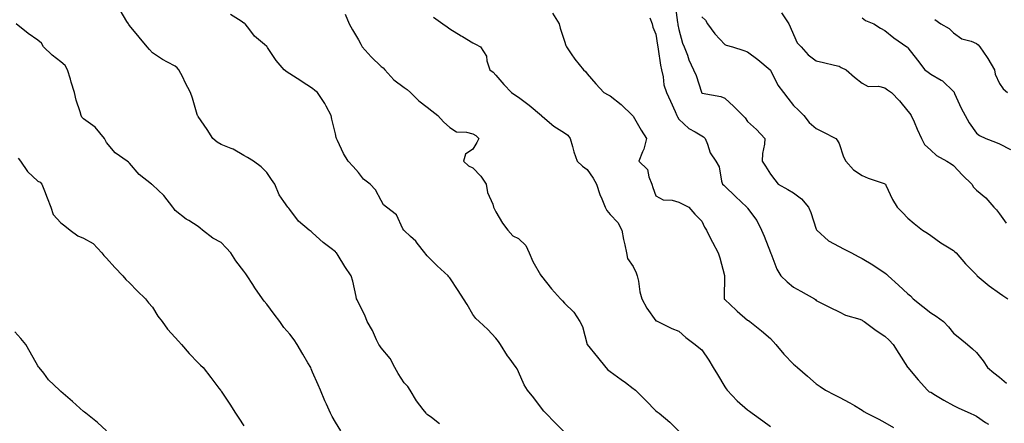
# Model space of a CAD drawing. Units: inches. Extents: x 878723 to 881363, y 7348058 to 7350698.
# Drawn here: x 879070 to 879500, y 7349188 to 7349364 of the extents above; entities that cross this region are included whole.
import ezdxf

# ---------------------------------------------------------------- set-up
doc = ezdxf.new("R2010")
doc.units = ezdxf.units.IN
doc.header["$MEASUREMENT"] = 0
doc.layers.add('Contour_87877348', color=7, linetype='Continuous', true_color=0xdbd9b7)

msp = doc.modelspace()

# ---------------------------------------------------------------- linework, layer by layer
at = {"layer": 'Contour_87877348'}
for points in [[(879356.41, 7349370.28, 3346), (879357.44, 7349362.53, 3346), (879357.52, 7349361.92, 3346), (879357.6, 7349361.47, 3346), (879358.05, 7349359.45, 3346), (879359.69, 7349353.57, 3346), (879360.32, 7349351.92, 3346), (879361.75, 7349348.22, 3346), (879362.38, 7349346.25, 3346), (879364.45, 7349341.92, 3346), (879365.58, 7349339.45, 3346), (879367.9, 7349332.07, 3346), (879367.95, 7349331.92, 3346), (879367.99, 7349331.86, 3346), (879368.05, 7349331.79, 3346), (879368.23, 7349331.74, 3346), (879376.37, 7349330.24, 3346), (879378.05, 7349329.48, 3346), (879382.05, 7349325.91, 3346), (879386, 7349321.92, 3346), (879386.97, 7349320.84, 3346), (879388.05, 7349319.3, 3346), (879391.97, 7349315.84, 3346), (879395.61, 7349311.92, 3346), (879395.48, 7349309.35, 3346), (879394.61, 7349305.36, 3346), (879394.48, 7349301.92, 3346), (879395.87, 7349299.75, 3346), (879398.05, 7349296.3, 3346), (879399.91, 7349293.78, 3346), (879401.46, 7349291.92, 3346), (879405.66, 7349289.54, 3346), (879408.05, 7349288.21, 3346), (879411.62, 7349285.49, 3346), (879414.61, 7349281.92, 3346), (879415.7, 7349279.57, 3346), (879418.05, 7349272.22, 3346), (879418.16, 7349272.03, 3346), (879418.24, 7349271.92, 3346), (879423.38, 7349267.25, 3346), (879428.05, 7349264.7, 3346), (879429.89, 7349263.76, 3346), (879433.4, 7349261.92, 3346), (879436.43, 7349260.3, 3346), (879438.05, 7349259.46, 3346), (879442.83, 7349256.7, 3346), (879444.24, 7349255.73, 3346), (879448.05, 7349253.2, 3346), (879448.77, 7349252.64, 3346), (879449.41, 7349251.92, 3346), (879453.94, 7349247.81, 3346), (879458.05, 7349244.03, 3346), (879459.28, 7349243.15, 3346), (879460.42, 7349241.92, 3346), (879464.67, 7349238.54, 3346), (879468.05, 7349235.79, 3346), (879470.43, 7349234.3, 3346), (879473.67, 7349231.92, 3346), (879475.81, 7349229.68, 3346), (879478.05, 7349226.87, 3346), (879480.78, 7349224.64, 3346), (879484.16, 7349221.92, 3346), (879486.25, 7349220.11, 3346), (879488.05, 7349218.42, 3346), (879491.01, 7349214.87, 3346), (879492.92, 7349211.92, 3346), (879495.66, 7349209.53, 3346), (879498.05, 7349207.62, 3346), (879501.16, 7349205.04, 3346)], [(879253.47, 7349187.34, 3352), (879249.94, 7349190.03, 3352), (879248.05, 7349191.4, 3352), (879247.84, 7349191.71, 3352), (879247.64, 7349191.92, 3352), (879246.41, 7349193.56, 3352), (879243.48, 7349197.34, 3352), (879240.67, 7349201.92, 3352), (879239.64, 7349203.52, 3352), (879238.05, 7349205.21, 3352), (879235.39, 7349209.26, 3352), (879234.03, 7349211.92, 3352), (879231.9, 7349215.77, 3352), (879228.05, 7349220.48, 3352), (879227.41, 7349221.28, 3352), (879226.99, 7349221.92, 3352), (879225.96, 7349224.01, 3352), (879224.15, 7349228.01, 3352), (879221.87, 7349231.92, 3352), (879220.8, 7349234.67, 3352), (879218.05, 7349240.17, 3352), (879217.52, 7349241.39, 3352), (879217.28, 7349241.92, 3352), (879217.01, 7349242.96, 3352), (879215.65, 7349249.52, 3352), (879214.9, 7349251.92, 3352), (879212.15, 7349256.02, 3352), (879209.16, 7349260.81, 3352), (879208.46, 7349261.92, 3352), (879208.26, 7349262.13, 3352), (879208.05, 7349262.33, 3352), (879206.11, 7349263.86, 3352), (879202.66, 7349266.53, 3352), (879198.05, 7349270.71, 3352), (879197.37, 7349271.24, 3352), (879196.56, 7349271.92, 3352), (879191.95, 7349275.83, 3352), (879188.05, 7349280.91, 3352), (879187.6, 7349281.47, 3352), (879187.17, 7349281.92, 3352), (879185.55, 7349284.42, 3352), (879183.46, 7349287.33, 3352), (879181.49, 7349291.92, 3352), (879180.07, 7349293.94, 3352), (879178.05, 7349297.05, 3352), (879175.64, 7349299.51, 3352), (879172.18, 7349301.92, 3352), (879169.68, 7349303.56, 3352), (879168.05, 7349304.44, 3352), (879163.37, 7349307.24, 3352), (879162.45, 7349307.52, 3352), (879158.05, 7349309.33, 3352), (879156.41, 7349310.28, 3352), (879154.52, 7349311.92, 3352), (879151.99, 7349315.86, 3352), (879148.05, 7349321.48, 3352), (879147.85, 7349321.72, 3352), (879147.72, 7349321.92, 3352), (879147.56, 7349322.41, 3352), (879145.61, 7349329.48, 3352), (879144.72, 7349331.92, 3352), (879142.46, 7349336.33, 3352), (879141.32, 7349338.65, 3352), (879139.69, 7349341.92, 3352), (879138.85, 7349342.72, 3352), (879138.05, 7349343.46, 3352), (879134.71, 7349345.26, 3352), (879132.48, 7349346.35, 3352), (879128.05, 7349349.28, 3352), (879126.83, 7349350.7, 3352), (879125.77, 7349351.92, 3352), (879122.32, 7349356.18, 3352), (879118.05, 7349361.27, 3352), (879117.79, 7349361.66, 3352), (879117.61, 7349361.92, 3352), (879116.94, 7349363.03, 3352), (879114.06, 7349367.93, 3352)], [(879308.05, 7349183.67, 3351), (879303.93, 7349187.8, 3351), (879299.92, 7349191.92, 3351), (879299.01, 7349192.88, 3351), (879298.05, 7349194.07, 3351), (879294.72, 7349198.59, 3351), (879291.94, 7349201.92, 3351), (879290.51, 7349204.38, 3351), (879288.05, 7349209.94, 3351), (879287.4, 7349211.27, 3351), (879286.93, 7349211.92, 3351), (879283.88, 7349216.09, 3351), (879283.17, 7349217.04, 3351), (879280.19, 7349221.92, 3351), (879279.3, 7349223.17, 3351), (879278.05, 7349224.68, 3351), (879274.57, 7349228.44, 3351), (879270.75, 7349231.92, 3351), (879269.37, 7349233.24, 3351), (879268.05, 7349234.98, 3351), (879265.5, 7349239.37, 3351), (879264, 7349241.92, 3351), (879261.58, 7349245.45, 3351), (879258.05, 7349250.98, 3351), (879257.6, 7349251.48, 3351), (879257.28, 7349251.92, 3351), (879252.45, 7349256.32, 3351), (879248.05, 7349260.68, 3351), (879247.46, 7349261.33, 3351), (879247.02, 7349261.92, 3351), (879243.78, 7349266.19, 3351), (879243.17, 7349267.04, 3351), (879240.88, 7349269.09, 3351), (879238.05, 7349271.67, 3351), (879237.94, 7349271.8, 3351), (879237.84, 7349271.92, 3351), (879237.52, 7349272.45, 3351), (879234.69, 7349278.56, 3351), (879230.33, 7349281.92, 3351), (879229.09, 7349282.96, 3351), (879228.05, 7349284.82, 3351), (879225.58, 7349289.44, 3351), (879223.26, 7349291.92, 3351), (879220.31, 7349294.19, 3351), (879218.05, 7349297.01, 3351), (879215.8, 7349299.67, 3351), (879213.57, 7349301.92, 3351), (879211.52, 7349305.39, 3351), (879208.93, 7349311.04, 3351), (879208.49, 7349311.92, 3351), (879208.4, 7349312.27, 3351), (879208.05, 7349313.9, 3351), (879206.51, 7349320.38, 3351), (879206.2, 7349321.92, 3351), (879203.92, 7349326.05, 3351), (879203.33, 7349327.2, 3351), (879200.24, 7349331.92, 3351), (879198.97, 7349332.84, 3351), (879198.05, 7349333.65, 3351), (879193.09, 7349336.96, 3351), (879192.9, 7349337.08, 3351), (879188.05, 7349340.06, 3351), (879187, 7349340.87, 3351), (879185.67, 7349341.92, 3351), (879182.13, 7349346, 3351), (879178.39, 7349351.58, 3351), (879178.15, 7349351.92, 3351), (879178.11, 7349351.98, 3351), (879178.05, 7349352.06, 3351), (879177.01, 7349352.96, 3351), (879172.7, 7349356.57, 3351), (879170.67, 7349359.29, 3351), (879168.6, 7349361.92, 3351), (879168.31, 7349362.18, 3351), (879168.05, 7349362.31, 3351), (879166.83, 7349363.14, 3351), (879162.16, 7349366.03, 3351)], [(879212.35, 7349366.22, 3350), (879214.06, 7349361.92, 3350), (879215.46, 7349359.33, 3350), (879218.05, 7349354.93, 3350), (879219.13, 7349353, 3350), (879219.69, 7349351.92, 3350), (879223.67, 7349347.54, 3350), (879228.05, 7349343.36, 3350), (879228.86, 7349342.73, 3350), (879229.6, 7349341.92, 3350), (879233.58, 7349337.45, 3350), (879238.05, 7349334.13, 3350), (879239.36, 7349333.23, 3350), (879240.85, 7349331.92, 3350), (879244.45, 7349328.32, 3350), (879248.05, 7349325.5, 3350), (879250.13, 7349324, 3350), (879252.82, 7349321.92, 3350), (879255.29, 7349319.16, 3350), (879258.05, 7349316.61, 3350), (879260.87, 7349314.74, 3350), (879265.32, 7349314.65, 3350), (879268.05, 7349313.85, 3350), (879269.32, 7349313.19, 3350), (879270.73, 7349311.92, 3350), (879269.78, 7349310.19, 3350), (879268.05, 7349307.22, 3350), (879264.86, 7349305.11, 3350), (879263.95, 7349301.92, 3350), (879266.11, 7349299.98, 3350), (879268.05, 7349299.08, 3350), (879271.52, 7349295.39, 3350), (879273.89, 7349291.92, 3350), (879274.39, 7349288.26, 3350), (879276.76, 7349283.21, 3350), (879277.08, 7349281.92, 3350), (879277.38, 7349281.25, 3350), (879278.05, 7349279.93, 3350), (879281.06, 7349274.93, 3350), (879283.39, 7349271.92, 3350), (879285.55, 7349269.42, 3350), (879288.05, 7349268.22, 3350), (879291.24, 7349265.11, 3350), (879292.66, 7349261.92, 3350), (879294.24, 7349258.12, 3350), (879297.64, 7349252.33, 3350), (879297.86, 7349251.92, 3350), (879297.95, 7349251.82, 3350), (879298.05, 7349251.7, 3350), (879302.4, 7349246.27, 3350), (879306.39, 7349241.92, 3350), (879307.17, 7349241.04, 3350), (879308.05, 7349240.03, 3350), (879312.2, 7349236.07, 3350), (879314.82, 7349231.92, 3350), (879315.9, 7349229.77, 3350), (879318.05, 7349221.92, 3350), (879322.54, 7349216.41, 3350), (879326.07, 7349211.92, 3350), (879326.97, 7349210.84, 3350), (879328.05, 7349210.08, 3350), (879332.84, 7349206.71, 3350), (879334.68, 7349205.29, 3350), (879338.05, 7349202.71, 3350), (879338.49, 7349202.36, 3350), (879339.11, 7349201.92, 3350), (879343.65, 7349197.52, 3350), (879348.05, 7349192.96, 3350), (879348.63, 7349192.5, 3350), (879349.39, 7349191.92, 3350), (879354.13, 7349188, 3350), (879358.05, 7349184.03, 3350)], [(879250.93, 7349364.81, 3349), (879254.99, 7349361.92, 3349), (879256.8, 7349360.67, 3349), (879258.05, 7349359.83, 3349), (879262.92, 7349356.78, 3349), (879263.6, 7349356.37, 3349), (879268.05, 7349353.66, 3349), (879269.18, 7349353.05, 3349), (879271.42, 7349351.92, 3349), (879273.98, 7349347.85, 3349), (879274.21, 7349345.76, 3349), (879275.46, 7349341.92, 3349), (879276.97, 7349340.84, 3349), (879278.05, 7349339.52, 3349), (879281.56, 7349335.43, 3349), (879284.93, 7349331.92, 3349), (879286.78, 7349330.65, 3349), (879288.05, 7349329.92, 3349), (879292.58, 7349326.45, 3349), (879297.98, 7349321.92, 3349), (879298.01, 7349321.88, 3349), (879298.05, 7349321.84, 3349), (879298.51, 7349321.46, 3349), (879303.44, 7349317.31, 3349), (879308.05, 7349314.42, 3349), (879309.5, 7349313.37, 3349), (879310.61, 7349311.92, 3349), (879311.65, 7349308.32, 3349), (879312.2, 7349306.07, 3349), (879313.55, 7349301.92, 3349), (879315.91, 7349299.79, 3349), (879318.05, 7349298.28, 3349), (879320.65, 7349294.52, 3349), (879322.11, 7349291.92, 3349), (879323.52, 7349287.39, 3349), (879324.37, 7349285.6, 3349), (879325.85, 7349281.92, 3349), (879326.54, 7349280.41, 3349), (879328.05, 7349278.7, 3349), (879331.38, 7349275.25, 3349), (879333.09, 7349271.92, 3349), (879333.92, 7349267.79, 3349), (879334.45, 7349265.52, 3349), (879335.22, 7349261.92, 3349), (879335.59, 7349259.46, 3349), (879338.05, 7349256.04, 3349), (879339.35, 7349253.22, 3349), (879339.88, 7349251.92, 3349), (879340.4, 7349249.57, 3349), (879341.02, 7349244.89, 3349), (879341.85, 7349241.92, 3349), (879343.98, 7349237.85, 3349), (879348.05, 7349232.31, 3349), (879348.34, 7349232.21, 3349), (879348.79, 7349231.92, 3349), (879355.03, 7349228.9, 3349), (879358.05, 7349227.76, 3349), (879361.08, 7349224.95, 3349), (879365.18, 7349221.92, 3349), (879366.81, 7349220.68, 3349), (879368.05, 7349219.6, 3349), (879371.17, 7349215.05, 3349), (879373.06, 7349211.92, 3349), (879374.94, 7349208.8, 3349), (879378.05, 7349203.38, 3349), (879378.67, 7349202.55, 3349), (879379.12, 7349201.92, 3349), (879383.49, 7349197.36, 3349), (879388.05, 7349193.36, 3349), (879388.93, 7349192.8, 3349), (879390.05, 7349191.92, 3349), (879394.73, 7349188.6, 3349), (879398.05, 7349186.16, 3349)], [(879302.78, 7349366.65, 3348), (879305.82, 7349361.92, 3348), (879306.21, 7349360.08, 3348), (879308.05, 7349354.35, 3348), (879308.66, 7349352.53, 3348), (879308.99, 7349351.92, 3348), (879311.06, 7349348.91, 3348), (879312.65, 7349346.51, 3348), (879316.39, 7349341.92, 3348), (879317.21, 7349341.08, 3348), (879318.05, 7349340.08, 3348), (879321.82, 7349335.69, 3348), (879325.25, 7349331.92, 3348), (879327.11, 7349330.98, 3348), (879328.05, 7349330.44, 3348), (879332.78, 7349326.66, 3348), (879337.83, 7349321.92, 3348), (879337.9, 7349321.77, 3348), (879338.05, 7349321.59, 3348), (879341.59, 7349315.46, 3348), (879343.86, 7349311.92, 3348), (879342.78, 7349307.18, 3348), (879342.13, 7349306, 3348), (879340.54, 7349301.92, 3348), (879344.41, 7349298.28, 3348), (879344.89, 7349295.07, 3348), (879346.19, 7349291.92, 3348), (879346.67, 7349290.54, 3348), (879348.05, 7349286.87, 3348), (879351.24, 7349285.11, 3348), (879355.06, 7349284.9, 3348), (879358.05, 7349284.06, 3348), (879359.44, 7349283.31, 3348), (879362.38, 7349281.92, 3348), (879364.97, 7349278.84, 3348), (879368.05, 7349275.74, 3348), (879369.29, 7349273.16, 3348), (879370.06, 7349271.92, 3348), (879372.05, 7349267.92, 3348), (879372.71, 7349266.57, 3348), (879375.15, 7349261.92, 3348), (879375.9, 7349259.77, 3348), (879377.98, 7349251.99, 3348), (879378, 7349251.92, 3348), (879378, 7349251.87, 3348), (879377.8, 7349242.17, 3348), (879377.8, 7349241.92, 3348), (879377.9, 7349241.77, 3348), (879378.05, 7349241.57, 3348), (879383.02, 7349236.89, 3348), (879383.46, 7349236.51, 3348), (879388.05, 7349232.57, 3348), (879388.52, 7349232.39, 3348), (879389.11, 7349231.92, 3348), (879394.09, 7349227.96, 3348), (879398.05, 7349224.61, 3348), (879399.3, 7349223.17, 3348), (879400.34, 7349221.92, 3348), (879403.89, 7349217.76, 3348), (879408.05, 7349213.38, 3348), (879408.86, 7349212.73, 3348), (879409.85, 7349211.92, 3348), (879414.29, 7349208.17, 3348), (879418.05, 7349204.76, 3348), (879419.74, 7349203.61, 3348), (879422.03, 7349201.92, 3348), (879426.07, 7349199.94, 3348), (879428.05, 7349198.98, 3348), (879432.65, 7349196.52, 3348), (879434.74, 7349195.23, 3348), (879438.05, 7349193.25, 3348), (879438.85, 7349192.72, 3348), (879440.12, 7349191.92, 3348), (879445.44, 7349189.31, 3348), (879448.05, 7349187.91, 3348), (879451.83, 7349185.69, 3348)], [(879368.05, 7349365.05, 3345), (879369.65, 7349363.52, 3345), (879370.58, 7349361.92, 3345), (879373.72, 7349357.59, 3345), (879378.05, 7349352.96, 3345), (879378.76, 7349352.63, 3345), (879381.44, 7349351.92, 3345), (879386.44, 7349350.31, 3345), (879388.05, 7349349.68, 3345), (879392.57, 7349346.44, 3345), (879397.85, 7349341.92, 3345), (879397.95, 7349341.82, 3345), (879398.05, 7349341.71, 3345), (879401.34, 7349335.21, 3345), (879403.69, 7349331.92, 3345), (879405.66, 7349329.54, 3345), (879408.05, 7349326.28, 3345), (879410.31, 7349324.18, 3345), (879412.64, 7349321.92, 3345), (879414.97, 7349318.84, 3345), (879418.05, 7349316.18, 3345), (879420.89, 7349314.76, 3345), (879426.64, 7349311.92, 3345), (879427.22, 7349311.09, 3345), (879428.05, 7349309.66, 3345), (879429.99, 7349303.86, 3345), (879430.97, 7349301.92, 3345), (879434.26, 7349298.13, 3345), (879438.05, 7349295.79, 3345), (879440.7, 7349294.57, 3345), (879447.77, 7349292.2, 3345), (879448.05, 7349292.09, 3345), (879448.15, 7349292.01, 3345), (879448.27, 7349291.92, 3345), (879448.49, 7349291.49, 3345), (879451.32, 7349285.19, 3345), (879453.34, 7349281.92, 3345), (879455.71, 7349279.58, 3345), (879458.05, 7349277.08, 3345), (879460.84, 7349274.71, 3345), (879464.43, 7349271.92, 3345), (879466.69, 7349270.55, 3345), (879468.05, 7349269.5, 3345), (879472.43, 7349266.3, 3345), (879475.43, 7349264.54, 3345), (879478.05, 7349262.92, 3345), (879478.58, 7349262.45, 3345), (879479.17, 7349261.92, 3345), (879483.26, 7349257.13, 3345), (879488.05, 7349252.3, 3345), (879488.23, 7349252.1, 3345), (879488.41, 7349251.92, 3345), (879493.62, 7349247.49, 3345), (879498.05, 7349244.35, 3345), (879499.5, 7349243.37, 3345), (879501.73, 7349241.92, 3345)], [(879402.89, 7349366.76, 3344), (879406.07, 7349361.92, 3344), (879406.7, 7349360.57, 3344), (879408.05, 7349357.24, 3344), (879409.77, 7349353.63, 3344), (879411.42, 7349351.92, 3344), (879414.59, 7349348.45, 3344), (879418.05, 7349345.75, 3344), (879421.24, 7349345.11, 3344), (879426.01, 7349343.96, 3344), (879428.05, 7349343.52, 3344), (879428.98, 7349342.85, 3344), (879431.06, 7349341.92, 3344), (879434.75, 7349338.62, 3344), (879438.05, 7349335.97, 3344), (879440.68, 7349334.55, 3344), (879445.25, 7349334.72, 3344), (879448.05, 7349334.03, 3344), (879449.24, 7349333.11, 3344), (879450.88, 7349331.92, 3344), (879454.4, 7349328.27, 3344), (879458.05, 7349323.83, 3344), (879458.91, 7349322.77, 3344), (879459.57, 7349321.92, 3344), (879460.76, 7349319.21, 3344), (879462.12, 7349315.99, 3344), (879464.04, 7349311.92, 3344), (879465.37, 7349309.24, 3344), (879468.05, 7349306.76, 3344), (879470.59, 7349304.46, 3344), (879475.16, 7349301.92, 3344), (879476.96, 7349300.83, 3344), (879478.05, 7349300.04, 3344), (879481.96, 7349295.83, 3344), (879485.97, 7349291.92, 3344), (879486.79, 7349290.66, 3344), (879488.05, 7349289.32, 3344), (879492.15, 7349286.02, 3344), (879495.68, 7349281.92, 3344), (879496.8, 7349280.67, 3344), (879498.05, 7349279.05, 3344), (879501.03, 7349274.89, 3344)], [(879210.38, 7349184.25, 3353), (879208.05, 7349187.96, 3353), (879206.59, 7349190.46, 3353), (879205.82, 7349191.92, 3353), (879204.11, 7349195.86, 3353), (879203.46, 7349197.34, 3353), (879201.52, 7349201.92, 3353), (879200.5, 7349204.37, 3353), (879198.05, 7349209.79, 3353), (879197.45, 7349211.32, 3353), (879197.22, 7349211.92, 3353), (879196.04, 7349213.93, 3353), (879193.83, 7349217.7, 3353), (879191.35, 7349221.92, 3353), (879190.05, 7349223.92, 3353), (879188.05, 7349226.51, 3353), (879185.52, 7349229.4, 3353), (879183.68, 7349231.92, 3353), (879181.27, 7349235.14, 3353), (879178.05, 7349239.59, 3353), (879176.96, 7349240.83, 3353), (879176.24, 7349241.92, 3353), (879172.78, 7349246.65, 3353), (879171.91, 7349248.06, 3353), (879169.43, 7349251.92, 3353), (879168.87, 7349252.75, 3353), (879168.05, 7349253.93, 3353), (879164.55, 7349258.42, 3353), (879162.29, 7349261.92, 3353), (879160.29, 7349264.16, 3353), (879158.05, 7349266.4, 3353), (879154.54, 7349268.41, 3353), (879149.99, 7349271.92, 3353), (879148.92, 7349272.79, 3353), (879148.05, 7349273.41, 3353), (879143.95, 7349276.02, 3353), (879142.82, 7349276.69, 3353), (879138.05, 7349280.47, 3353), (879137.42, 7349281.29, 3353), (879136.97, 7349281.92, 3353), (879133.05, 7349286.92, 3353), (879128.05, 7349291.64, 3353), (879127.89, 7349291.76, 3353), (879127.63, 7349291.92, 3353), (879122.29, 7349296.16, 3353), (879118.05, 7349301.09, 3353), (879117.64, 7349301.51, 3353), (879117.05, 7349301.92, 3353), (879111.78, 7349305.65, 3353), (879108.05, 7349310.1, 3353), (879107.45, 7349311.32, 3353), (879107.15, 7349311.92, 3353), (879103.03, 7349316.9, 3353), (879098.05, 7349320.51, 3353), (879097.31, 7349321.18, 3353), (879096.89, 7349321.92, 3353), (879096.46, 7349323.51, 3353), (879094.74, 7349328.61, 3353), (879093.99, 7349331.92, 3353), (879092.65, 7349336.52, 3353), (879092.25, 7349337.72, 3353), (879090.96, 7349341.92, 3353), (879089.95, 7349343.82, 3353), (879088.05, 7349345.42, 3353), (879084.34, 7349348.21, 3353), (879080.53, 7349351.92, 3353), (879079.57, 7349353.44, 3353), (879078.05, 7349354.75, 3353), (879073.79, 7349357.66, 3353), (879068.63, 7349361.92, 3353)], [(879345.4, 7349364.57, 3347), (879346.38, 7349361.92, 3347), (879346.61, 7349360.48, 3347), (879348.05, 7349357.41, 3347), (879348.73, 7349352.59, 3347), (879348.85, 7349351.92, 3347), (879349.03, 7349350.94, 3347), (879350.04, 7349343.91, 3347), (879350.44, 7349341.92, 3347), (879351.15, 7349338.82, 3347), (879351.43, 7349335.3, 3347), (879352.57, 7349331.92, 3347), (879354.38, 7349328.25, 3347), (879356.36, 7349323.61, 3347), (879357.12, 7349321.92, 3347), (879357.43, 7349321.3, 3347), (879358.05, 7349320.25, 3347), (879362.35, 7349316.22, 3347), (879365.15, 7349314.82, 3347), (879368.05, 7349313.1, 3347), (879368.78, 7349312.65, 3347), (879369.53, 7349311.92, 3347), (879370.62, 7349309.35, 3347), (879371.69, 7349305.56, 3347), (879374.22, 7349301.92, 3347), (879375.65, 7349299.52, 3347), (879376.71, 7349293.26, 3347), (879377.17, 7349291.92, 3347), (879377.62, 7349291.49, 3347), (879378.05, 7349291.09, 3347), (879382.71, 7349286.58, 3347), (879387.7, 7349281.92, 3347), (879387.84, 7349281.71, 3347), (879388.05, 7349281.42, 3347), (879392.14, 7349276.01, 3347), (879394.12, 7349271.92, 3347), (879395.3, 7349269.18, 3347), (879398.05, 7349262.15, 3347), (879398.13, 7349262, 3347), (879398.13, 7349261.92, 3347), (879398.2, 7349261.76, 3347), (879400.9, 7349254.77, 3347), (879402.62, 7349251.92, 3347), (879405.41, 7349249.28, 3347), (879408.05, 7349246.93, 3347), (879411.39, 7349245.26, 3347), (879417.32, 7349241.92, 3347), (879417.7, 7349241.57, 3347), (879418.05, 7349241.19, 3347), (879419.54, 7349240.43, 3347), (879424.15, 7349238.02, 3347), (879428.05, 7349236.19, 3347), (879430.85, 7349234.72, 3347), (879437.03, 7349232.94, 3347), (879438.05, 7349232.55, 3347), (879438.43, 7349232.3, 3347), (879439.01, 7349231.92, 3347), (879444.19, 7349228.06, 3347), (879448.05, 7349225.56, 3347), (879449.93, 7349223.8, 3347), (879451.68, 7349221.92, 3347), (879454.07, 7349217.94, 3347), (879457.88, 7349212.09, 3347), (879457.99, 7349211.92, 3347), (879458.01, 7349211.89, 3347), (879458.05, 7349211.84, 3347), (879462.57, 7349206.44, 3347), (879466.69, 7349201.92, 3347), (879467.44, 7349201.31, 3347), (879468.05, 7349201.05, 3347), (879470.2, 7349199.77, 3347), (879473.75, 7349197.61, 3347), (879478.05, 7349195.24, 3347), (879480.33, 7349194.2, 3347), (879485.24, 7349191.92, 3347), (879487.17, 7349191.04, 3347), (879488.05, 7349190.61, 3347), (879492.04, 7349187.93, 3347), (879493.26, 7349187.13, 3347)], [(879438.05, 7349364.54, 3343), (879439.6, 7349363.47, 3343), (879443.17, 7349361.92, 3343), (879446.12, 7349359.99, 3343), (879448.05, 7349359, 3343), (879451.95, 7349355.83, 3343), (879457.6, 7349351.92, 3343), (879457.85, 7349351.72, 3343), (879458.05, 7349351.5, 3343), (879462.27, 7349346.14, 3343), (879465.52, 7349341.92, 3343), (879466.96, 7349340.83, 3343), (879468.05, 7349340, 3343), (879472.68, 7349337.29, 3343), (879473.18, 7349337.05, 3343), (879478.05, 7349332.39, 3343), (879478.24, 7349332.11, 3343), (879478.27, 7349331.92, 3343), (879478.47, 7349331.5, 3343), (879481.32, 7349325.19, 3343), (879483.11, 7349321.92, 3343), (879484.85, 7349318.72, 3343), (879488.05, 7349314.17, 3343), (879489.36, 7349313.23, 3343), (879492.08, 7349311.92, 3343), (879496.38, 7349310.25, 3343), (879498.05, 7349309.51, 3343), (879502.85, 7349307.12, 3343)], [(879469.91, 7349363.78, 3342), (879472.53, 7349361.92, 3342), (879476.08, 7349359.95, 3342), (879478.05, 7349357.95, 3342), (879481.59, 7349355.46, 3342), (879485.65, 7349354.32, 3342), (879488.05, 7349353.3, 3342), (879488.84, 7349352.71, 3342), (879489.55, 7349351.92, 3342), (879492.69, 7349347.28, 3342), (879492.98, 7349346.86, 3342), (879495.95, 7349341.92, 3342), (879496.17, 7349340.04, 3342), (879498.05, 7349335.9, 3342), (879499.75, 7349333.62, 3342), (879501.57, 7349331.92, 3342)], [(879069.44, 7349303.31, 3354), (879070.4, 7349301.92, 3354), (879073.56, 7349297.43, 3354), (879078.05, 7349293.32, 3354), (879078.98, 7349292.85, 3354), (879079.83, 7349291.92, 3354), (879080.95, 7349289.01, 3354), (879082.13, 7349286, 3354), (879083.69, 7349281.92, 3354), (879084.76, 7349278.63, 3354), (879088.05, 7349275.12, 3354), (879089.84, 7349273.71, 3354), (879092.17, 7349271.92, 3354), (879095.56, 7349269.43, 3354), (879098.05, 7349268.43, 3354), (879102.15, 7349266.02, 3354), (879106.05, 7349261.92, 3354), (879106.87, 7349260.74, 3354), (879108.05, 7349259.69, 3354), (879111.67, 7349255.54, 3354), (879115.13, 7349251.92, 3354), (879116.41, 7349250.28, 3354), (879118.05, 7349248.91, 3354), (879121.48, 7349245.35, 3354), (879125.03, 7349241.92, 3354), (879126.3, 7349240.17, 3354), (879128.05, 7349238.29, 3354), (879130.5, 7349234.37, 3354), (879132.29, 7349231.92, 3354), (879134.69, 7349228.56, 3354), (879138.05, 7349225.02, 3354), (879139.48, 7349223.35, 3354), (879140.76, 7349221.92, 3354), (879144.09, 7349217.96, 3354), (879148.05, 7349213.93, 3354), (879149.09, 7349212.96, 3354), (879150.19, 7349211.92, 3354), (879153.62, 7349207.49, 3354), (879157.08, 7349202.89, 3354), (879157.81, 7349201.92, 3354), (879157.91, 7349201.78, 3354), (879158.05, 7349201.56, 3354), (879161.97, 7349195.84, 3354), (879164.42, 7349191.92, 3354), (879165.88, 7349189.76, 3354), (879168.05, 7349186.36, 3354)], [(879108.05, 7349184.21, 3355), (879104.03, 7349187.9, 3355), (879098.98, 7349191.92, 3355), (879098.48, 7349192.35, 3355), (879098.05, 7349192.73, 3355), (879093.22, 7349197.09, 3355), (879091.17, 7349198.8, 3355), (879088.05, 7349201.43, 3355), (879087.79, 7349201.66, 3355), (879087.44, 7349201.92, 3355), (879082.69, 7349206.56, 3355), (879080.58, 7349209.39, 3355), (879078.62, 7349211.92, 3355), (879078.36, 7349212.23, 3355), (879078.05, 7349212.66, 3355), (879074.73, 7349218.6, 3355), (879072.72, 7349221.92, 3355), (879070.67, 7349224.54, 3355), (879068.05, 7349227.41, 3355)]]:
    msp.add_polyline3d(points, dxfattribs=at)

doc.saveas('drawing.dxf')
